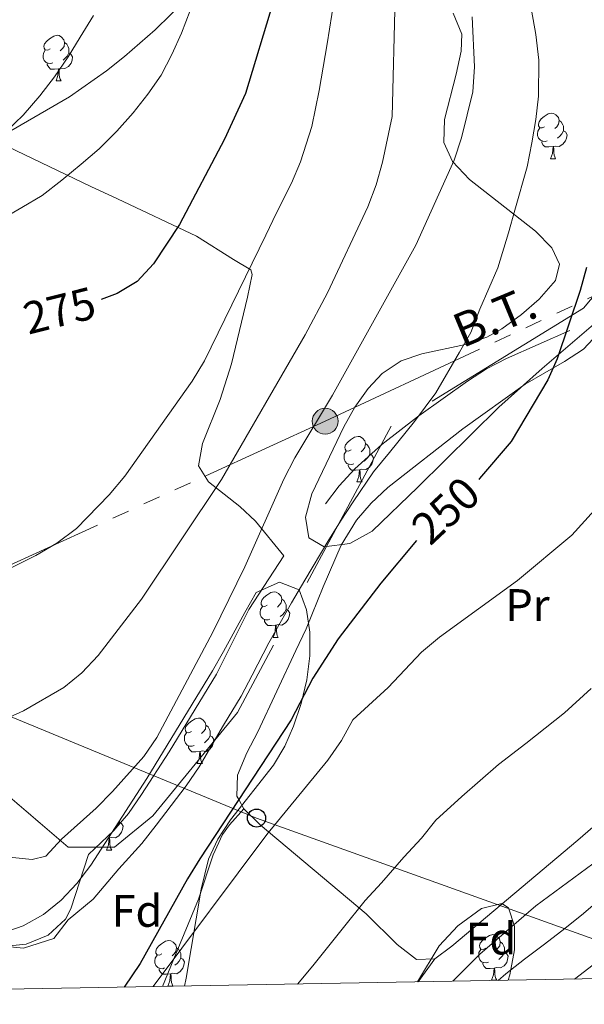
# Model space of a CAD drawing. Extents: x 619407 to 623914, y 780189 to 783238.
# Drawn here: x 622329 to 622454, y 780631 to 780847 of the extents above; entities that cross this region are included whole.
import ezdxf
from ezdxf.enums import TextEntityAlignment as Align

# ---------------------------------------------------------------- set-up
doc = ezdxf.new("R2010")
doc.units = 0
doc.header["$MEASUREMENT"] = 0
doc.linetypes.add('5elect', pattern=[127.5, 75, -7.5, 7.5, -7.5, 7.5, -7.5, 7.5, -7.5])
doc.linetypes.add('DGN Style 3', pattern=[54.738838, 39.09917, -15.639668])
for name, color, linetype in [('Nivel 11', 7, 'Continuous'), ('Nivel 21', 7, 'Continuous'), ('Nivel 32', 7, 'Continuous'), ('Nivel 33', 7, 'Continuous'), ('Nivel 35', 7, 'Continuous'), ('Nivel 36', 7, 'Continuous'), ('Nivel 37', 7, 'Continuous'), ('Nivel 4', 7, 'Continuous'), ('Nivel 41', 7, 'Continuous'), ('Nivel 44', 7, 'Continuous'), ('Nivel 5', 7, 'Continuous'), ('Nivel 61', 7, 'Continuous'), ('Nivel 63', 7, 'Continuous')]:
    doc.layers.add(name, color=color, linetype=linetype)
doc.styles.add('Style-arial', font='arial.shx', dxfattribs={"bigfont": 'arialbig.shx'})
doc.styles.add('Style-ariali', font='ariali.shx', dxfattribs={"bigfont": 'arialibig.shx'})
doc.styles.add('Style-arialn', font='arialn.shx', dxfattribs={"bigfont": 'arialnbig.shx'})
doc.styles.add('Style-arialni', font='arialni.shx', dxfattribs={"bigfont": 'arialnibig.shx'})
doc.linetypes.add('5zonar', pattern='A,-5,[1,dgnlstyle.shx,S=0.08,R=0,X=0,Y=0],-5', length=10)

# ---------------------------------------------------------------- blocks, each defined once
blk = doc.blocks.new('5PTT')
at = {"layer": 'Nivel 33', "color": 19, "linetype": 'Continuous', "lineweight": 30}
blk.add_circle((0.0002382684033364058, 0.0004306400660425425, 0.0002061320512893872), 1.995000006667076, dxfattribs=at)
blk = doc.blocks.new('5PELE')
at = {"layer": 'Nivel 32', "linetype": 'Continuous', "lineweight": 0}
h = blk.add_hatch(color=9, dxfattribs=at)
edge = h.paths.add_edge_path()
edge.add_arc((-0.0002000001259148121, 0), 2.85, 0, 360)
at = {"layer": 'Nivel 32', "color": 8, "linetype": 'Continuous', "lineweight": 0}
blk.add_circle((-0.0002000001259148121, 0, -0.0004707457627546319), 2.85, dxfattribs=at)

msp = doc.modelspace()

# ---------------------------------------------------------------- linework, layer by layer
at = {"layer": 'Nivel 11', "color": 142, "linetype": 'DGN Style 3', "lineweight": 13}
msp.add_polyline3d([(622451.446, 780636.145, 226.556), (622459.801, 780642.564, 226.556), (622477.979, 780659.7579999999, 226.556), (622500.9169999999, 780679.1159999999, 226.556), (622504.179, 780689.5079999999, 227.327), (622505.5430000001, 780699.604, 227.327), (622509.804, 780715.041, 227.327), (622514.358, 780728.263, 228.099), (622515.7849999999, 780744.676, 229.641), (622515.6329999999, 780761.105, 231.184), (622512.635, 780777.246, 232.726), (622505.5460000001, 780795.007, 235.811), (622496.8740000001, 780812.4680000001, 237.353), (622483.158, 780830.9269999999, 238.896), (622469.774, 780850.963, 240.438), (622459.5449999999, 780870.6510000001, 242.752), (622448.0279999999, 780887.824, 245.065), (622432.375, 780902.196, 245.065), (622413.2490000001, 780916.602, 245.837), (622396.0079999999, 780930.0420000001, 248.15), (622381, 780945.6710000001, 248.921), (622364.757, 780964.155, 251.235), (622356.676, 780977.504, 253.549), (622356.4340000001, 780986.409, 253.549)], dxfattribs=at)
at = {"layer": 'Nivel 21', "color": 19, "linetype": 'DGN Style 3', "lineweight": 0}
for points in [[(622430.868, 780909.2990000001, 245.5), (622442.7250000001, 780887.5889999999, 245), (622455.1470000001, 780860.054, 247.852), (622468.1340000001, 780831.9890000001, 245.79), (622467.0050000001, 780800.2180000001, 247.062), (622453.453, 780783.8030000001, 249.605), (622411.1059999999, 780757.8570000001, 255.943), (622377.2280000001, 780694.844, 254.521), (622358.595, 780672.075, 255.8), (622350.1259999999, 780665.1910000001, 256.563), (622339.962, 780665.1910000001, 259.183), (622321.3289999999, 780681.077, 263.168), (622295.9210000001, 780717.6130000001, 270.462), (622279.547, 780731.9099999999, 272.869), (622246.233, 780752.0320000001, 280.347), (622218.0020000001, 780765.7990000001, 288.841), (622203.162, 780772.7579999999, 294.97)], [(622450.4650000001, 780778.925, 247.395), (622436.503, 780772.746, 249.708), (622432.1159999999, 780770.463, 250.943), (622427.929, 780767.7609999999, 252.281), (622417.1669999999, 780760.122, 255), (622416.855, 780759.8999999999, 255.038), (622409.031, 780753.817, 255.368), (622403.091, 780748.4380000001, 255.051), (622399.669, 780744.743, 254.811), (622396.6510000001, 780740.7579999999, 254.667)]]:
    msp.add_polyline3d(points, dxfattribs=at)
at = {"layer": 'Nivel 32', "color": 6, "linetype": '5elect', "lineweight": 0, "ltscale": 0.5}
msp.add_polyline3d([(622291.216, 780713.344, 269.931), (622312.27, 780720.504, 270.108), (622396.5630000001, 780758.9410000001, 259.374), (622475.2679999999, 780795.632, 245.065), (622530.6869999999, 780820.5290000001, 239.856), (622580.5179999999, 780855.4720000001, 232.425), (622613.118, 780876.4380000001, 231.93), (622662.0719999999, 780919.0430000001, 232.43)], dxfattribs=at)
at = {"layer": 'Nivel 33', "color": 19, "linetype": 'Continuous', "lineweight": 0, "ltscale": 0.5}
msp.add_polyline3d([(622469.2069999999, 780640.054, 226.948), (622381.439, 780671.585, 246.775), (622312.0430000001, 780700.193, 266.971), (622287.0109999999, 780709.084, 269.266)], dxfattribs=at)
at = {"layer": 'Nivel 35', "color": 92, "linetype": '5zonar', "lineweight": 0, "ltscale": 0.5}
for points in [[(622365.9990000001, 780851.95, 287.478), (622359.135, 780845.1030000001, 289.422), (622352.338, 780839.1980000001, 291.155), (622348.396, 780836.0420000001, 292.002), (622340.2239999999, 780830.3319999999, 293.405), (622325.9480000001, 780822.0860000001, 295.782)], [(622463.3230000001, 780786.8060000001, 256.629), (622444.3360000001, 780770.538, 257.035), (622434.79, 780762.004, 257.387), (622416.949, 780744.4510000001, 258.559), (622406.8970000001, 780734.7209999999, 259.535), (622401.9639999999, 780731.9979999999, 260.449), (622396.2990000001, 780731.3230000001, 261.799), (622392.983, 780733.28, 262.62), (622392.2409999999, 780737.8130000001, 263.037), (622393.638, 780742.99, 263.278), (622400.6740000001, 780757.7069999999, 263.324), (622403.121, 780762.065, 263.17), (622406.0290000001, 780766.163, 262.922), (622409.139, 780769.449, 262.62), (622413.287, 780772.2080000001, 261.996), (622417.831, 780773.8019999999, 261.024), (622427.446, 780775.8319999999, 258.722), (622432.186, 780777.4380000001, 257.734), (622435.4569999999, 780779.2960000001, 257.221), (622439.763, 780782.4650000001, 256.813), (622443.658, 780785.7920000001, 256.754), (622447.2509999999, 780789.919, 257.221), (622448.1640000001, 780793.5320000001, 258.047), (622446.47, 780797.148, 259.125), (622442.902, 780800.7920000001, 260.375), (622428.3030000001, 780812.1410000001, 264.351), (622424.588, 780816.148, 265.485), (622422.6740000001, 780820.307, 266.388), (622422.824, 780825.337, 267.163), (622425.4240000001, 780835.3630000001, 268.254), (622426.4809999999, 780840.439, 268.615), (622426.625, 780844.1440000001, 268.789), (622424.736, 780848.791, 268.916)], [(622323.8729999999, 780645.726, 264.789), (622330.0819999999, 780647.861, 264.603), (622334.5279999999, 780650.3300000001, 264.585), (622338.422, 780653.4950000001, 264.585), (622341.8700000001, 780657.186, 264.595), (622344.979, 780661.2309999999, 264.606), (622357.3030000001, 780680.321, 264.51), (622371.7080000001, 780703.994, 263.832), (622374.179, 780708.2679999999, 263.217), (622378.8600000001, 780716.8559999999, 260.866), (622381.358, 780721.2720000001, 259.975), (622386.496, 780723.548, 259.583), (622390.8400000001, 780721.81, 259.204), (622392.4510000001, 780717.399, 258.591), (622393.1980000001, 780712.507, 257.916), (622393.1840000001, 780707.3200000001, 257.206), (622392.513, 780702.02, 256.489), (622391.2890000001, 780696.7920000001, 255.79), (622389.6140000001, 780691.8189999999, 255.139), (622387.6540000001, 780687.408, 254.577), (622385.1399999999, 780683.2409999999, 254.133), (622375.7050000001, 780671.183, 253.325), (622372.94, 780666.976, 252.99), (622370.8700000001, 780662.5090000001, 252.502), (622369.2320000001, 780655.915, 251.578), (622365.9280000001, 780636.345, 248.75), (622365.5549999999, 780634.6070000001, 248.491)], [(622416.905, 780635.527, 239.675), (622421.6510000001, 780643.4739999999, 239.924), (622425.7409999999, 780647.882, 240.03), (622430.9539999999, 780651.6470000001, 240.066), (622435.4909999999, 780652.801, 240.001), (622436.898, 780651.852, 239.924), (622438.2779999999, 780647.7930000001, 239.526), (622438.2660000001, 780642.602, 238.868), (622437.2390000001, 780637.0730000001, 238.166), (622436.8489999999, 780635.8840000001, 238.042)]]:
    msp.add_polyline3d(points, dxfattribs=at)
at = {"layer": 'Nivel 36', "color": 92, "linetype": 'Continuous', "lineweight": 0, "flags": 128}
for points in [[(622335.9809999999, 780840.9180000001), (622335.4510000001, 780840.6529999999), (622334.9210000001, 780840.7080000001), (622334.656, 780841.078), (622334.601, 780841.503), (622334.7609999999, 780842.023), (622335.2409999999, 780842.618), (622335.8759999999, 780843.148), (622336.7760000001, 780843.733), (622337.521, 780843.8929999999), (622337.946, 780843.838), (622338.476, 780843.523), (622339.006, 780842.9380000001), (622339.166, 780842.298), (622339.0560000001, 780841.4480000001), (622338.631, 780840.9180000001), (622338.2110000001, 780840.493)], [(622339.166, 780842.298), (622339.6410000001, 780841.983), (622339.956, 780841.3430000001), (622340.1159999999, 780841.023), (622340.1159999999, 780840.443), (622340.1159999999, 780840.0179999999), (622339.746, 780839.328), (622339.3260000001, 780838.848), (622338.8459999999, 780838.4280000001)], [(622336.5660000001, 780837.838), (622336.1410000001, 780837.6780000001), (622335.5560000001, 780837.7380000001), (622335.081, 780837.9480000001), (622334.656, 780838.3729999999), (622334.4410000001, 780838.9580000001), (622334.4410000001, 780839.378), (622334.496, 780839.963), (622334.9210000001, 780840.6529999999)], [(622340.1159999999, 780840.0179999999), (622340.571, 780839.7679999999), (622340.916, 780839.1529999999), (622340.8060000001, 780838.4280000001), (622340.5959999999, 780837.788), (622340.0109999999, 780837.048), (622339.216, 780836.568), (622338.3659999999, 780836.673), (622337.936, 780836.5430000001)], [(622337.8260000001, 780836.5430000001), (622336.936, 780836.4580000001), (622336.091, 780836.4580000001), (622335.666, 780836.888), (622335.3459999999, 780837.3630000001), (622335.3459999999, 780837.6780000001)], [(622337.281, 780833.858), (622337.716, 780835.0179999999), (622337.8260000001, 780836.5430000001), (622337.936, 780836.5430000001), (622337.9709999999, 780835.9580000001), (622338.006, 780835.273), (622338.0760000001, 780834.658), (622338.1910000001, 780834.2579999999), (622338.406, 780833.858)], [(622337.281, 780833.858), (622338.406, 780833.858)], [(622444.885, 780823.7749999999), (622444.355, 780823.51), (622443.825, 780823.565), (622443.56, 780823.935), (622443.5050000001, 780824.3600000001), (622443.665, 780824.8800000001), (622444.145, 780825.4750000001), (622444.78, 780826.0050000001), (622445.6799999999, 780826.5900000001), (622446.425, 780826.75), (622446.8500000001, 780826.6950000001), (622447.3800000001, 780826.3800000001), (622447.9099999999, 780825.7949999999), (622448.0700000001, 780825.155), (622447.96, 780824.3049999999), (622447.5349999999, 780823.7749999999), (622447.115, 780823.3500000001)], [(622448.0700000001, 780825.155), (622448.5449999999, 780824.8400000001), (622448.8600000001, 780824.2), (622449.02, 780823.8800000001), (622449.02, 780823.3), (622449.02, 780822.875), (622448.6499999999, 780822.185), (622448.23, 780821.7050000001), (622447.75, 780821.2849999999)], [(622445.47, 780820.6950000001), (622445.0449999999, 780820.5349999999), (622444.46, 780820.595), (622443.9850000001, 780820.8049999999), (622443.56, 780821.23), (622443.345, 780821.815), (622443.345, 780822.2350000001), (622443.3999999999, 780822.8200000001), (622443.825, 780823.51)], [(622449.02, 780822.875), (622449.4750000001, 780822.625), (622449.8200000001, 780822.01), (622449.71, 780821.2849999999), (622449.5, 780820.645), (622448.915, 780819.905), (622448.1200000001, 780819.425), (622447.27, 780819.53), (622446.8400000001, 780819.3999999999)], [(622446.73, 780819.3999999999), (622445.8400000001, 780819.315), (622444.9950000001, 780819.315), (622444.5700000001, 780819.7450000001), (622444.25, 780820.22), (622444.25, 780820.5349999999)], [(622446.185, 780816.7150000001), (622446.6200000001, 780817.875), (622446.73, 780819.3999999999), (622446.8400000001, 780819.3999999999), (622446.875, 780818.815), (622446.9099999999, 780818.1300000001), (622446.98, 780817.5150000001), (622447.095, 780817.115), (622447.31, 780816.7150000001)], [(622446.185, 780816.7150000001), (622447.31, 780816.7150000001)], [(622402.2490000001, 780752.6429999999), (622401.719, 780752.378), (622401.189, 780752.433), (622400.9240000001, 780752.8030000001), (622400.869, 780753.2280000001), (622401.0290000001, 780753.7479999999), (622401.5090000001, 780754.3430000001), (622402.1440000001, 780754.8729999999), (622403.044, 780755.4580000001), (622403.7890000001, 780755.618), (622404.2139999999, 780755.5630000001), (622404.744, 780755.2479999999), (622405.274, 780754.663), (622405.4340000001, 780754.023), (622405.324, 780753.173), (622404.899, 780752.6429999999), (622404.479, 780752.2180000001)], [(622402.834, 780749.5630000001), (622402.409, 780749.4029999999), (622401.824, 780749.463), (622401.3489999999, 780749.673), (622400.9240000001, 780750.098), (622400.709, 780750.683), (622400.709, 780751.1030000001), (622400.764, 780751.6880000001), (622401.189, 780752.378)], [(622405.4340000001, 780754.023), (622405.909, 780753.7080000001), (622406.2239999999, 780753.068), (622406.3840000001, 780752.7479999999), (622406.3840000001, 780752.1680000001), (622406.3840000001, 780751.743), (622406.014, 780751.0530000001), (622405.594, 780750.5730000001), (622405.1140000001, 780750.1529999999)], [(622406.3840000001, 780751.743), (622406.8389999999, 780751.493), (622407.1840000001, 780750.878), (622407.074, 780750.1529999999), (622406.8640000001, 780749.513), (622406.2790000001, 780748.773), (622405.4839999999, 780748.2930000001), (622404.6340000001, 780748.398), (622404.2039999999, 780748.2679999999)], [(622404.094, 780748.2679999999), (622403.2039999999, 780748.183), (622402.3589999999, 780748.183), (622401.9340000001, 780748.6130000001), (622401.6140000001, 780749.088), (622401.6140000001, 780749.4029999999)], [(622403.5490000001, 780745.5830000001), (622403.9839999999, 780746.743), (622404.094, 780748.2679999999), (622404.2039999999, 780748.2679999999), (622404.2390000001, 780747.683), (622404.274, 780746.9979999999), (622404.344, 780746.3829999999), (622404.459, 780745.983), (622404.6740000001, 780745.5830000001)], [(622403.5490000001, 780745.5830000001), (622404.6740000001, 780745.5830000001)], [(622383.808, 780718.4280000001), (622383.2779999999, 780718.163), (622382.7479999999, 780718.2180000001), (622382.483, 780718.588), (622382.4280000001, 780719.013), (622382.588, 780719.533), (622383.068, 780720.128), (622383.703, 780720.658), (622384.6030000001, 780721.243), (622385.348, 780721.4029999999), (622385.773, 780721.348), (622386.3030000001, 780721.033), (622386.8330000001, 780720.4480000001), (622386.993, 780719.808), (622386.8829999999, 780718.9580000001), (622386.4580000001, 780718.4280000001), (622386.038, 780718.003)], [(622386.993, 780719.808), (622387.4680000001, 780719.493), (622387.783, 780718.8530000001), (622387.943, 780718.533), (622387.943, 780717.953), (622387.943, 780717.5279999999), (622387.5730000001, 780716.838), (622387.1529999999, 780716.358), (622386.673, 780715.9380000001)], [(622384.3929999999, 780715.348), (622383.9680000001, 780715.1880000001), (622383.3829999999, 780715.2479999999), (622382.908, 780715.4580000001), (622382.483, 780715.8829999999), (622382.2679999999, 780716.4680000001), (622382.2679999999, 780716.888), (622382.3230000001, 780717.473), (622382.7479999999, 780718.163)], [(622387.943, 780717.5279999999), (622388.398, 780717.2779999999), (622388.743, 780716.663), (622388.6329999999, 780715.9380000001), (622388.423, 780715.298), (622387.838, 780714.558), (622387.0430000001, 780714.078), (622386.193, 780714.183), (622385.763, 780714.0530000001)], [(622385.6529999999, 780714.0530000001), (622384.763, 780713.9680000001), (622383.9180000001, 780713.9680000001), (622383.493, 780714.398), (622383.173, 780714.8729999999), (622383.173, 780715.1880000001)], [(622385.108, 780711.368), (622385.5430000001, 780712.5279999999), (622385.6529999999, 780714.0530000001), (622385.763, 780714.0530000001), (622385.798, 780713.4680000001), (622385.8330000001, 780712.783), (622385.9029999999, 780712.1680000001), (622386.0179999999, 780711.7679999999), (622386.233, 780711.368)], [(622385.108, 780711.368), (622386.233, 780711.368)], [(622367.095, 780690.6240000001), (622366.565, 780690.3589999999), (622366.0349999999, 780690.4140000001), (622365.77, 780690.784), (622365.7150000001, 780691.209), (622365.875, 780691.729), (622366.355, 780692.324), (622366.99, 780692.854), (622367.8899999999, 780693.439), (622368.635, 780693.5989999999), (622369.06, 780693.544), (622369.5900000001, 780693.229), (622370.1200000001, 780692.6440000001), (622370.28, 780692.004), (622370.1699999999, 780691.1540000001), (622369.7450000001, 780690.6240000001), (622369.325, 780690.199)], [(622370.28, 780692.004), (622370.7550000001, 780691.689), (622371.0700000001, 780691.0490000001), (622371.23, 780690.729), (622371.23, 780690.149), (622371.23, 780689.7239999999), (622370.8600000001, 780689.034), (622370.44, 780688.554), (622369.96, 780688.1340000001)], [(622367.6799999999, 780687.544), (622367.2550000001, 780687.3840000001), (622366.6699999999, 780687.4439999999), (622366.1950000001, 780687.6540000001), (622365.77, 780688.0789999999), (622365.5549999999, 780688.6640000001), (622365.5549999999, 780689.084), (622365.6100000001, 780689.669), (622366.0349999999, 780690.3589999999)], [(622371.23, 780689.7239999999), (622371.685, 780689.4739999999), (622372.03, 780688.8589999999), (622371.9199999999, 780688.1340000001), (622371.71, 780687.494), (622371.125, 780686.754), (622370.3300000001, 780686.274), (622369.48, 780686.379), (622369.05, 780686.2490000001)], [(622368.94, 780686.2490000001), (622368.05, 780686.1640000001), (622367.2050000001, 780686.1640000001), (622366.78, 780686.594), (622366.46, 780687.0689999999), (622366.46, 780687.3840000001)], [(622368.395, 780683.564), (622368.8300000001, 780684.7239999999), (622368.94, 780686.2490000001), (622369.05, 780686.2490000001), (622369.085, 780685.6640000001), (622369.1200000001, 780684.979), (622369.19, 780684.3640000001), (622369.3049999999, 780683.9639999999), (622369.52, 780683.564)], [(622368.395, 780683.564), (622369.52, 780683.564)], [(622351.2520000001, 780670.676), (622351.7069999999, 780670.426), (622352.0519999999, 780669.811), (622351.942, 780669.0860000001), (622351.7320000001, 780668.446), (622351.1470000001, 780667.706), (622350.352, 780667.226), (622349.5020000001, 780667.331), (622349.0719999999, 780667.2010000001)], [(622351.2520000001, 780670.9480000001), (622351.2520000001, 780670.676), (622350.882, 780669.986), (622350.462, 780669.506), (622350.138, 780669.223)], [(622348.4169999999, 780664.5160000001), (622348.852, 780665.676), (622348.962, 780667.2010000001), (622349.0719999999, 780667.2010000001), (622349.1070000001, 780666.6159999999), (622349.142, 780665.9310000001), (622349.212, 780665.3160000001), (622349.327, 780664.916), (622349.5419999999, 780664.5160000001)], [(622348.962, 780667.2010000001), (622348.825, 780667.1880000001)], [(622348.4169999999, 780664.5160000001), (622349.5419999999, 780664.5160000001)], [(622360.6200000001, 780641.6670000001), (622360.0900000001, 780641.402), (622359.56, 780641.4569999999), (622359.2949999999, 780641.827), (622359.24, 780642.2520000001), (622359.3999999999, 780642.7720000001), (622359.8800000001, 780643.3670000001), (622360.5149999999, 780643.8970000001), (622361.415, 780644.4820000001), (622362.1599999999, 780644.642), (622362.585, 780644.587), (622363.115, 780644.2720000001), (622363.645, 780643.6869999999), (622363.8049999999, 780643.047), (622363.6950000001, 780642.1969999999), (622363.27, 780641.6670000001), (622362.8500000001, 780641.2420000001)], [(622431.9140000001, 780642.9439999999), (622431.3840000001, 780642.679), (622430.854, 780642.7339999999), (622430.5889999999, 780643.104), (622430.534, 780643.5290000001), (622430.6939999999, 780644.0490000001), (622431.1740000001, 780644.6440000001), (622431.8090000001, 780645.1740000001), (622432.709, 780645.7590000001), (622433.4539999999, 780645.919), (622433.879, 780645.8640000001), (622434.409, 780645.5490000001), (622434.939, 780644.9639999999), (622435.0989999999, 780644.324), (622434.9890000001, 780643.4739999999), (622434.564, 780642.9439999999), (622434.1440000001, 780642.5190000001)], [(622435.0989999999, 780644.324), (622435.574, 780644.0090000001), (622435.889, 780643.369), (622436.0490000001, 780643.0490000001), (622436.0490000001, 780642.469), (622436.0490000001, 780642.044), (622435.679, 780641.354), (622435.2590000001, 780640.8740000001), (622434.7790000001, 780640.4539999999)], [(622363.8049999999, 780643.047), (622364.28, 780642.7320000001), (622364.595, 780642.092), (622364.7550000001, 780641.7720000001), (622364.7550000001, 780641.192), (622364.7550000001, 780640.767), (622364.385, 780640.077), (622363.9650000001, 780639.5970000001), (622363.4850000001, 780639.1769999999)], [(622432.4990000001, 780639.8640000001), (622432.074, 780639.7039999999), (622431.4890000001, 780639.764), (622431.014, 780639.9739999999), (622430.5889999999, 780640.399), (622430.3740000001, 780640.9839999999), (622430.3740000001, 780641.4040000001), (622430.429, 780641.9890000001), (622430.854, 780642.679)], [(622436.0490000001, 780642.044), (622436.504, 780641.794), (622436.8489999999, 780641.179), (622436.7390000001, 780640.4539999999), (622436.5290000001, 780639.814), (622435.9439999999, 780639.074), (622435.149, 780638.594), (622434.2990000001, 780638.699), (622433.869, 780638.5689999999)], [(622361.2050000001, 780638.587), (622360.78, 780638.4269999999), (622360.1950000001, 780638.487), (622359.72, 780638.6969999999), (622359.2949999999, 780639.122), (622359.0800000001, 780639.7069999999), (622359.0800000001, 780640.1270000001), (622359.135, 780640.712), (622359.56, 780641.402)], [(622364.7550000001, 780640.767), (622365.21, 780640.517), (622365.5549999999, 780639.902), (622365.4450000001, 780639.1769999999), (622365.2350000001, 780638.537), (622364.6499999999, 780637.797), (622363.855, 780637.317), (622363.0050000001, 780637.422), (622362.575, 780637.2920000001)], [(622433.7590000001, 780638.5689999999), (622432.869, 780638.4839999999), (622432.024, 780638.4839999999), (622431.5989999999, 780638.9140000001), (622431.2790000001, 780639.389), (622431.2790000001, 780639.7039999999)], [(622362.4650000001, 780637.2920000001), (622361.575, 780637.2069999999), (622360.73, 780637.2069999999), (622360.3049999999, 780637.6370000001), (622359.9850000001, 780638.112), (622359.9850000001, 780638.4269999999)], [(622433.2139999999, 780635.8840000001), (622433.649, 780637.044), (622433.7590000001, 780638.5689999999), (622433.869, 780638.5689999999), (622433.9040000001, 780637.9839999999), (622433.939, 780637.2990000001), (622434.0090000001, 780636.6840000001), (622434.1240000001, 780636.284), (622434.3389999999, 780635.8840000001)], [(622361.9199999999, 780634.6070000001), (622362.355, 780635.767), (622362.4650000001, 780637.2920000001), (622362.575, 780637.2920000001), (622362.6100000001, 780636.7069999999), (622362.645, 780636.0220000001), (622362.7150000001, 780635.4070000001), (622362.8300000001, 780635.007), (622363.0449999999, 780634.6070000001)], [(622433.2139999999, 780635.8840000001), (622434.3389999999, 780635.8840000001)], [(622361.9199999999, 780634.6070000001), (622363.0449999999, 780634.6070000001)]]:
    msp.add_lwpolyline(points, dxfattribs=at)
at = {"layer": 'Nivel 36', "color": 92, "linetype": 'Continuous', "lineweight": 0, "extrusion": (-0.03167618696177709, -0.0435913197542978, 0.9985471526280776), "elevation": -53508.57676684643, "flags": 128}
msp.add_lwpolyline([(44621.42269811651, 995968.4035565075), (44621.4226981164, 995962.1309289085)], dxfattribs=at)
at = {"layer": 'Nivel 36', "color": 92, "linetype": 'Continuous', "lineweight": 0}
for points in [[(622325.567, 780643.3289999999, 256.596), (622330.6880000001, 780643.8260000001, 256.596), (622335.557, 780645.7990000001, 256.822), (622339.3870000001, 780649.301, 257.225), (622340.558, 780651.625, 257.367), (622344.4240000001, 780663.533, 257.801), (622349.983, 780668.851, 258.22), (622353.233, 780672.6240000001, 258.092), (622356.095, 780676.7390000001, 257.67), (622362.2139999999, 780686.1950000001, 257.544), (622372.629, 780703.2509999999, 258.192), (622379.7239999999, 780717.5160000001, 257.517), (622387.4210000001, 780729.324, 257.421), (622381.179, 780736.9680000001, 261.277), (622377.7930000001, 780740.159, 262.98), (622370.8400000001, 780745.6000000001, 265.904), (622368.6640000001, 780749.0970000001, 267.446), (622369.5120000001, 780754.027, 267.446), (622373.463, 780763.703, 267.446), (622375.9099999999, 780771.55, 267.446), (622379.459, 780786.2660000001, 267.446), (622380.449, 780791.26, 267.987), (622380.1499999999, 780792.2609999999, 268.218), (622376.382, 780794.51, 270.531), (622368.219, 780799.646, 272.074), (622350.788, 780807.8740000001, 277.51), (622344.952, 780810.619, 279.015), (622326.716, 780819.3300000001, 282.871)], [(622382.233, 780670.0959999999, 245.688), (622378.673, 780673.598, 249.077), (622377.5430000001, 780675.655, 250), (622377.128, 780676.4099999999, 250.132), (622377.2660000001, 780680.997, 249.953), (622379.327, 780685.9310000001, 248.763), (622381.6910000001, 780690.581, 247.632), (622390.129, 780708.453, 250.844), (622392.342, 780713.22, 251.488), (622396.1270000001, 780722.4610000001, 252.241), (622400.0549999999, 780731.6699999999, 252.339), (622403.4269999999, 780737.193, 251.881), (622406.696, 780740.932, 251.411), (622410.3829999999, 780744.358, 250.904), (622426.892, 780757.2609999999, 249.314), (622440.5800000001, 780767.075, 248.403), (622449.243, 780772.1170000001, 248.738), (622453.4469999999, 780774.7960000001, 248.498), (622458.72, 780780.479, 246.861)], [(622461.605, 780674.851, 235.581), (622452.2150000001, 780666.7150000001, 235.2), (622424.425, 780643.3600000001, 236.527), (622420.682, 780640.595, 236.835), (622416.642, 780640.476, 237.258), (622412.426, 780643.727, 237.833), (622405.6170000001, 780650.538, 239.149), (622382.233, 780670.0959999999, 245.688)], [(622360.7110000001, 780634.52, 244.11), (622363.2280000001, 780640.588, 245), (622368.6880000001, 780653.7490000001, 243.775), (622371.871, 780663.4820000001, 244.129), (622373.909, 780667.98, 244.639), (622375.4850000001, 780670.108, 245.318), (622378.673, 780673.598, 246.866)]]:
    msp.add_polyline3d(points, dxfattribs=at)
at = {"layer": 'Nivel 4', "color": 25, "linetype": 'Continuous', "lineweight": 30, "flags": 128}
for points, elevation in [([(622330.413, 780960.8940000001), (622337.6910000001, 780946.577), (622349.3800000001, 780929.5009999999), (622355.986, 780921.021), (622372.6140000001, 780900.9809999999), (622375.7509999999, 780896.577), (622378.355, 780892.0460000001), (622382.828, 780882.1300000001), (622384.699, 780877.0760000001), (622386.037, 780871.763), (622386.844, 780866.256), (622386.727, 780861.2220000001), (622385.1030000001, 780851.169), (622379.007, 780831.0889999999), (622374.402, 780821.065), (622364.476, 780802.283), (622358.7590000001, 780793.594), (622355.1429999999, 780789.7220000001), (622350.743, 780787.0490000001), (622347.244, 780785.7760000001)], 275), ([(622454.0889999999, 780792.7860000001), (622452.7139999999, 780787.6980000001), (622447.6610000001, 780772.6440000001), (622445.561, 780768.027), (622437.5419999999, 780754.459), (622430.571, 780746.314), (622430.3859999999, 780746.1410000001)], 250), ([(622416.6610000001, 780732.7239999999), (622408.811, 780723.277), (622399.4140000001, 780711.048), (622393.828, 780702.358), (622389.033, 780693.1969999999), (622368.986, 780662.591), (622366.226, 780658.179), (622355.838, 780639.534), (622352.2930000001, 780634.369)], 250)]:
    msp.add_lwpolyline(points, dxfattribs=dict(at, elevation=elevation))
at = {"layer": 'Nivel 5', "color": 25, "linetype": 'Continuous', "lineweight": 0, "flags": 128}
for points, elevation in [([(622412, 780852.3729999999), (622411.3400000001, 780826.0120000001), (622409.186, 780815.963), (622407.8119999999, 780811.0079999999), (622405.9739999999, 780806.1240000001), (622397.041, 780787.199), (622392.179, 780777.973), (622373.709, 780746.091), (622356.0889999999, 780719.767), (622346.558, 780707.3400000001), (622342.942, 780703.534), (622339.0020000001, 780700.327), (622330.139, 780695.1810000001), (622320.8230000001, 780691.034)], 265), ([(622398.551, 780851.771), (622396.973, 780841.9880000001), (622395.253, 780831.7339999999), (622393.605, 780823.834), (622391.1070000001, 780816.0360000001), (622389.1200000001, 780811.3330000001), (622385.8019999999, 780804.8130000001), (622383.47, 780799.872), (622370.0109999999, 780772.247), (622367.25, 780767.7690000001), (622352.466, 780746.8489999999), (622348.98, 780742.71), (622341.818, 780735.361), (622337.479, 780732.092), (622332.815, 780729.3559999999), (622304.8500000001, 780715.3900000001)], 270), ([(622441.6159999999, 780851.477), (622442.912, 780844.098), (622443.5730000001, 780838.406), (622443.5430000001, 780830.4739999999), (622442.936, 780825.3459999999), (622442.094, 780820.226), (622441.054, 780814.946), (622438.321, 780805.4369999999), (622436.9180000001, 780800.4070000001), (622434.605, 780792.717), (622430.588, 780783.604), (622428.6030000001, 780778.5090000001), (622426.1170000001, 780774.1699999999), (622420.9550000001, 780765.1670000001), (622416.256, 780758.908), (622410.7080000001, 780752.071), (622407.185, 780747.8389999999), (622402.733, 780741.176), (622399.9199999999, 780736.913), (622397.1100000001, 780732.46), (622392.0419999999, 780723.922), (622389.152, 780718.969), (622384.1440000001, 780710.1410000001), (622380.479, 780703.014), (622378.071, 780698.44), (622374.1599999999, 780692.047), (622368.788, 780682.8940000001), (622365.9720000001, 780678.6969999999), (622359.348, 780670.0090000001), (622356.1610000001, 780665.966), (622351.1340000001, 780660.375), (622345.4650000001, 780653.754), (622339.9909999999, 780649.179), (622336.773, 780645.0590000001), (622330.145, 780642.97), (622324.976, 780643.4269999999)], 255), ([(622345.52, 780848.2579999999), (622342.6240000001, 780843.517), (622339.9299999999, 780839.1710000001), (622336.9709999999, 780834.7620000001), (622333.7490000001, 780830.554), (622330.064, 780826.3500000001), (622326.385, 780822.81)], 285), ([(622428.922, 780847.962), (622429.4750000001, 780836.959), (622429.0889999999, 780831.4639999999), (622426.6030000001, 780821.3530000001), (622424.9639999999, 780816.3999999999), (622416.497, 780797.736), (622398.1470000001, 780764.6610000001), (622389.861, 780750.8970000001), (622387.4299999999, 780746.2180000001), (622378.8899999999, 780726.8910000001), (622371.79, 780712.52), (622359.5020000001, 780689.3219999999), (622356.611, 780685.111), (622349.7110000001, 780677.4280000001), (622346.0970000001, 780673.754), (622338.476, 780666.94), (622335.06, 780663.1980000001), (622332.0050000001, 780662.433), (622326.9750000001, 780662.9469999999)], 260), ([(622366.848, 780849.3500000001), (622364.943, 780844.334), (622362.7760000001, 780839.652), (622360.412, 780835.104), (622357.5220000001, 780830.96), (622354.301, 780826.818), (622350.683, 780822.8130000001), (622346.8019999999, 780818.942), (622342.7930000001, 780815.537)], 280), ([(622342.7930000001, 780815.537), (622338.584, 780812.0020000001), (622334.2450000001, 780808.666), (622329.78, 780805.994), (622325.381, 780803.388)], 280), ([(622458.014, 780741.74), (622450.8470000001, 780733.861), (622438.889, 780723.9110000001), (622421.7380000001, 780711.4280000001), (622417.7960000001, 780708.088), (622410.4310000001, 780700.344)], 245), ([(622410.4310000001, 780700.344), (622402.675, 780693.2), (622400.179, 780688.6529999999), (622397.1540000001, 780684.311), (622383.675, 780667.949), (622358.6669999999, 780634.4839999999)], 245), ([(622455.1599999999, 780700.075), (622449.254, 780694.729), (622440.712, 780687.9920000001), (622434.709, 780683.3640000001), (622426.683, 780676.3060000001), (622420.912, 780671.1000000001), (622417.7720000001, 780667.193), (622413.8970000001, 780662.9839999999), (622408.9480000001, 780657.3589999999), (622405.381, 780653.456), (622400.3030000001, 780647.149), (622393.8589999999, 780639.0449999999), (622390.45, 780635.0530000001)], 240), ([(622459.6869999999, 780664.5560000001), (622442.936, 780652.2679999999), (622430.6410000001, 780641.658), (622424.6340000001, 780635.665)], 235), ([(622434.631, 780635.844), (622436.3589999999, 780637.2920000001), (622440.432, 780640.4979999999), (622444.838, 780643.8330000001), (622449.311, 780647.3), (622453.452, 780650.571), (622457.6610000001, 780654.173)], 230)]:
    msp.add_lwpolyline(points, dxfattribs=dict(at, elevation=elevation))
at = {"layer": 'Nivel 61', "color": 19, "linetype": 'Continuous', "lineweight": 0}
msp.add_3dface([(620343.8700000001, 780598.3999999999), (623730.94, 780659.06), (623688.9199999999, 782972.6400000001), (620302.98, 782911.97)], dxfattribs=at)
at = {"layer": 'Nivel 63', "color": 7, "linetype": 'Continuous', "lineweight": 0}
msp.add_3dface([(619459.7849999999, 780188.7309999999, -0.25), (623914.064, 780268.504, -0.25), (623860.882, 783238.038, -0.25), (619406.6030000001, 783158.2650000001, -0.25)], dxfattribs=at)

# ---------------------------------------------------------------- block references
at = {"layer": 'Nivel 32', "color": 8, "linetype": 'Continuous', "lineweight": 0}
msp.add_blockref('5PELE', (622396.5630000001, 780758.9410000001, 259.374), dxfattribs=at)
at = {"layer": 'Nivel 33', "color": 19, "linetype": 'Continuous', "lineweight": 30}
msp.add_blockref('5PTT', (622381.439, 780671.585, 246.775), dxfattribs=at)

# ---------------------------------------------------------------- texts
at = {"layer": 'Nivel 37', "color": 92, "linetype": 'Continuous', "lineweight": 0}
for s, style, p in [('Pr', 'Style-arialn', (622441.1108385227, 780718.477001, 244.035)), ('Fd', 'Style-arial', (622355.1009673101, 780651.1470009999, 252.209)), ('Fd', 'Style-arial', (622433.0449673103, 780645.0620009999, 235.154))]:
    msp.add_text(s, height=7.000002, dxfattribs=dict(at, style=style)).set_placement(p, align=Align.MIDDLE_CENTER)
at = {"layer": 'Nivel 41', "color": 25, "linetype": 'Continuous', "lineweight": 0, "style": 'Style-ariali'}
for s, rotation, p in [('275', 14.15458809776895, (622338.0312088621, 780783.3085586682, 275)), ('250', 43.09938897794876, (622423.0909406138, 780739.3149295405, 250))]:
    msp.add_text(s, height=7.000002, rotation=rotation, dxfattribs=at).set_placement(p, align=Align.MIDDLE_CENTER)
at = {"layer": 'Nivel 44', "color": 19, "linetype": 'Continuous', "lineweight": 0, "style": 'Style-arialni'}
msp.add_text('B.T.', height=7.49997, rotation=22.61976111506209, dxfattribs=at).set_placement((622435.3253392279, 780778.5499606361, 253.672), align=Align.CENTER)

doc.saveas('drawing.dxf')
